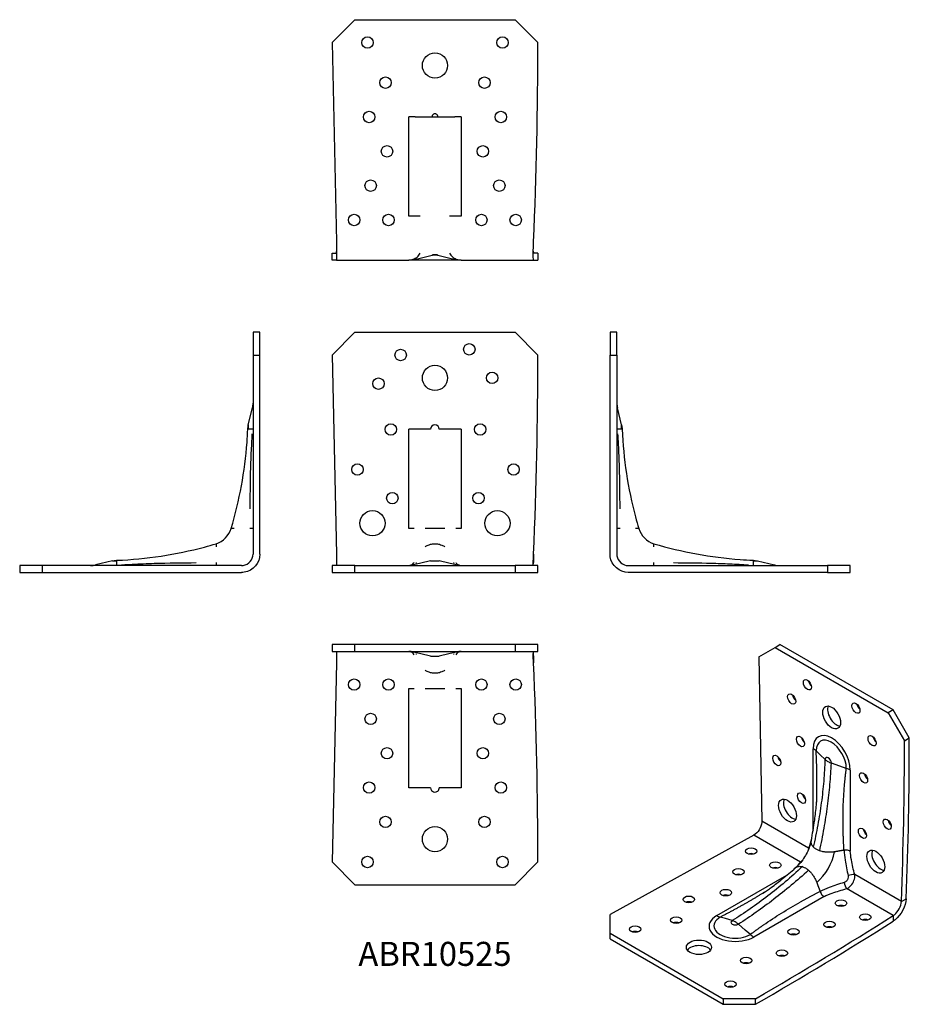
# Model space of a CAD drawing. Units: millimetres. Extents: x -182 to 207, y -189 to 242.
import ezdxf

# ---------------------------------------------------------------- set-up
doc = ezdxf.new("R2010")
doc.units = ezdxf.units.MM
doc.styles.get("Standard").update_dxf_attribs({"font": 'arial.ttf'})

# ---------------------------------------------------------------- blocks, each defined once
blk = doc.blocks.new('ABR105-Front')
at = {"layer": ''}
for p, q in [((-45, 95), (-35, 105)), ((-35, 105), (35, 105)), ((35, 105), (45, 95)), ((-45, 95), (-43.08, 8)), ((-11.46, 19.19), (-11.46, 62.54)), ((-9.32, 62.54), (-11.46, 62.54)), ((-6.11, 62.54), (-9.32, 62.54)), ((-1.9, 62.54), (-6.11, 62.54)), ((6.11, 62.54), (1.9, 62.54)), ((9.32, 62.54), (6.11, 62.54)), ((11.46, 62.54), (9.32, 62.54)), ((11.46, 62.54), (11.46, 19.19)), ((-9.07, 19.19), (-11.46, 19.19)), ((-1.91, 19.19), (-4.3, 19.19)), ((1.91, 19.19), (-1.91, 19.19)), ((4.3, 19.19), (1.91, 19.19)), ((11.46, 19.19), (9.07, 19.19)), ((-1.9, 5.07), (-6.11, 4.04)), ((6.11, 4.04), (1.9, 5.07)), ((-35, 3), (-45, 3)), ((-45, 3), (-45, 0)), ((-45, 0), (-35, 0)), ((-35, 0), (-35, 3)), ((-35, 3), (35, 3)), ((-35, 0), (35, 0)), ((-6.11, 4.04), (-9.32, 3.26)), ((9.32, 3.26), (6.11, 4.04)), ((45, 3), (35, 3)), ((35, 3), (35, 0)), ((35, 0), (45, 0)), ((45, 0), (45, 3))]:
    blk.add_line(p, q, dxfattribs=at)
for centre, radius in [((15, 97.5), 2.5), ((-15, 95), 2.5), ((0, 85), 5.5), ((24.97, 85), 2.5), ((-24.72, 82.5), 2.5), ((-19.28, 62.5), 2.5), ((19.73, 62.5), 2.5), ((-33.9, 45), 2.5), ((34.37, 45), 2.5), ((-18.62, 32.5), 2.5), ((19.01, 32.5), 2.5), ((-27.3, 21.5), 5.5), ((27.3, 21.5), 5.5)]:
    blk.add_circle(centre, radius, dxfattribs=at)
for centre, radius, start, end in [((-1929.18, 95), 1974.18, 357.47421, 0), ((0, 62.54), 1.9, 0, 180), ((-11.46, 12), 9, 270, 283.7334), ((11.46, 12), 9, 256.2666, 270)]:
    blk.add_arc(centre, radius, start, end, dxfattribs=at)
for points, knots in [([(-4.3, 11.21), (-3.88, 11.49), (-3.44, 11.73), (-2.68, 12.05), (-2.3, 12.18), (-1.91, 12.29)], [1.9616663, 1.9616663, 1.9616663, 1.9616663, 2.099931, 2.099931, 2.2111864, 2.2111864, 2.2111864, 2.2111864]), ([(-1.91, 12.29), (-1.79, 12.32), (-1.66, 12.35), (-1.02, 12.48), (-0.49, 12.53), (0.49, 12.53), (1.02, 12.48), (1.66, 12.35), (1.79, 12.32), (1.91, 12.29)], [2.2111864, 2.2111864, 2.2111864, 2.2111864, 2.2462161, 2.2462161, 2.3925013, 2.3925013, 2.5387865, 2.5387865, 2.5738162, 2.5738162, 2.5738162, 2.5738162]), ([(1.91, 12.29), (2.3, 12.18), (2.68, 12.05), (3.44, 11.73), (3.88, 11.49), (4.3, 11.21)], [2.5738162, 2.5738162, 2.5738162, 2.5738162, 2.6850716, 2.6850716, 2.8233363, 2.8233363, 2.8233363, 2.8233363]), ([(-43.08, 8), (-43.08, 7.76), (-43.07, 7.52), (-43.06, 7.28), (-43.01, 4.93), (-43.02, 3), (-43.08, 3)], [-1, -1, -1, -1, -0.908614, -0.908614, -0.908614, 0, 0, 0, 0]), ([(-9.82, 3.55), (-9.79, 3.57), (-9.76, 3.59), (-9.46, 3.84), (-9.24, 4.11), (-9.07, 4.42)], [-0.1163925, -0.1163925, -0.1163925, -0.1163925, -0.1053943, -0.1053943, 0, 0, 0, 0]), ([(-1.9, 5.07), (-1.9, 5.07), (-1.75, 5.07), (-1.48, 5.07), (-1.03, 5.07), (-0.24, 5.07), (0.46, 5.07), (1, 5.07), (1.48, 5.07), (1.72, 5.07), (1.84, 5.07), (1.9, 5.07), (1.9, 5.07)], [-3.141593, -3.141593, -3.141593, -3.141593, -2.468556, -2.468556, -2.468556, -1.325975, -1.325975, -1.325975, -0.442571, -0.442571, -0.442571, 0, 0, 0, 0]), ([(9.07, 4.42), (9.22, 4.15), (9.41, 3.9), (9.7, 3.64), (9.76, 3.59), (9.82, 3.55)], [-0.2922632, -0.2922632, -0.2922632, -0.2922632, -0.1995032, -0.1995032, -0.1759221, -0.1759221, -0.1759221, -0.1759221]), ([(43.08, 3), (43.07, 3), (43.06, 3.02), (43.05, 3.05), (42.94, 3.4), (42.95, 5.63), (43.08, 8)], [-1, -1, -1, -1, -0.906792, -0.906792, -0.906792, 0, 0, 0, 0]), ([(-11.46, 3), (-11.45, 3), (-11.44, 3), (-11.43, 3), (-11.42, 3), (-11.4, 3), (-11.39, 3), (-11.37, 3.01), (-11.36, 3.01), (-11.34, 3.01), (-11.34, 3.01), (-11.33, 3.01), (-11.32, 3.01), (-11.31, 3.01), (-11.31, 3.01), (-11.3, 3.01), (-11.29, 3.02), (-11.28, 3.02), (-11.27, 3.02), (-11.25, 3.02), (-11.24, 3.02), (-11.22, 3.03), (-11.21, 3.03), (-11.1, 3.05), (-11.04, 3.07), (-10.85, 3.12), (-10.74, 3.15), (-10.51, 3.24), (-10.4, 3.28), (-10.1, 3.41), (-9.95, 3.48), (-9.59, 3.66), (-9.49, 3.71), (-9.49, 3.71), (-9.49, 3.71), (-9.49, 3.71)], [0, 0, 0, 0, 0.008936, 0.008936, 0.017759, 0.017759, 0.024225, 0.024225, 0.027465, 0.027465, 0.029074, 0.029074, 0.030687, 0.030687, 0.032298, 0.032298, 0.033903, 0.033903, 0.037122, 0.037122, 0.040325, 0.040325, 0.046731, 0.046731, 0.098038, 0.098038, 0.213907, 0.213907, 0.368333, 0.368333, 0.671745, 0.671745, 1.261886, 1.261886, 1.263252, 1.263252, 1.263252, 1.263252]), ([(9.49, 3.71), (9.49, 3.71), (9.49, 3.71), (9.49, 3.71), (9.59, 3.66), (9.95, 3.48), (10.1, 3.41), (10.4, 3.28), (10.51, 3.24), (10.74, 3.15), (10.84, 3.12), (11.03, 3.07), (11.08, 3.05), (11.18, 3.03), (11.21, 3.03), (11.26, 3.02), (11.28, 3.02), (11.29, 3.02), (11.3, 3.01), (11.32, 3.01), (11.32, 3.01), (11.34, 3.01), (11.34, 3.01), (11.36, 3.01), (11.37, 3.01), (11.39, 3), (11.41, 3), (11.43, 3), (11.43, 3), (11.45, 3), (11.45, 3), (11.46, 3)], [1.154685, 1.154685, 1.154685, 1.154685, 1.155935, 1.155935, 1.746063, 1.746063, 2.04945, 2.04945, 2.20389, 2.20389, 2.31977, 2.31977, 2.363269, 2.363269, 2.380004, 2.380004, 2.384197, 2.384197, 2.386292, 2.386292, 2.3884, 2.3884, 2.390503, 2.390503, 2.394744, 2.394744, 2.40315, 2.40315, 2.410629, 2.410629, 2.418157, 2.418157, 2.418157, 2.418157])]:
    blk.add_open_spline(points, degree=3, knots=knots, dxfattribs=at)
for points in [[(43.08, 8), (43.03, 6.51), (43, 5.06), (42.98, 3.81)], [(-8.38, 4.26), (-8.29, 4.22), (-8.19, 4.25), (-8.14, 4.07)], [(8.14, 4.07), (8.19, 4.25), (8.29, 4.22), (8.38, 4.26)]]:
    blk.add_open_spline(points, degree=3, dxfattribs=at)
blk = doc.blocks.new('ABR105-Left')
at = {"layer": ''}
for p, q in [((0, 105), (0, 95)), ((3, 105), (0, 105)), ((3, 95), (3, 105)), ((0, 8), (0, 95)), ((0, 95), (3, 95)), ((3, 95), (3, 8)), ((5.07, 64.44), (3.26, 71.86)), ((3.26, 62.54), (3, 62.54)), ((4.04, 62.54), (3.26, 62.54)), ((5.07, 62.54), (4.04, 62.54)), ((5.07, 62.54), (5.07, 64.44)), ((4.42, 19.19), (3, 19.19)), ((12.29, 19.19), (11.21, 19.19)), ((12.53, 19.19), (12.29, 19.19)), ((19.19, 12.29), (19.19, 12.53)), ((19.19, 11.21), (19.19, 12.29)), ((19.19, 3), (19.19, 4.42)), ((62.54, 5.07), (62.54, 4.04)), ((64.44, 5.07), (71.86, 3.26)), ((8, 3), (95, 3)), ((95, 0), (8, 0)), ((62.54, 4.04), (62.54, 3.26)), ((62.54, 3.26), (62.54, 3)), ((95, 3), (95, 0)), ((105, 3), (95, 3)), ((95, 0), (105, 0)), ((105, 0), (105, 3))]:
    blk.add_line(p, q, dxfattribs=at)
for centre, radius, start, end in [((12, 74), 9, 180, 193.7334), ((22.5, 22.5), 10.5, 198.3505, 251.6495), ((74, 12), 9, 256.2666, 270)]:
    blk.add_arc(centre, radius, start, end, dxfattribs=at)
for points, knots in [([(3.34, 60.5), (3.36, 60.01), (3.39, 59.51), (3.47, 57.94), (3.53, 56.88), (3.76, 52.6), (3.9, 49.39), (4.19, 40.06), (4.17, 33.93), (4.28, 27.82)], [0, 0, 0, 0, 0.148314, 0.148314, 0.470097, 0.470097, 1.435103, 1.435103, 3.271523, 3.271523, 3.271523, 3.271523]), ([(5.3, 62.54), (5.87, 49.64), (7.82, 36.73), (11.56, 22.55), (12.03, 20.87), (12.53, 19.19)], [0, 0, 0, 0, 3.873503, 3.873503, 4.39848, 4.39848, 4.39848, 4.39848]), ([(19.19, 12.53), (31.44, 8.91), (44.14, 6.59), (58.76, 5.5), (60.65, 5.38), (62.54, 5.3)], [0, 0, 0, 0, 3.830649, 3.830649, 4.398681, 4.398681, 4.398681, 4.398681]), ([(8, 0), (4.19, 0), (0.63, 3.09), (0.08, 6.86), (0.03, 7.23), (0, 7.62), (0, 8)], [0, 0, 0, 0, 0.908614, 0.908614, 0.908614, 1, 1, 1, 1]), ([(3, 8), (3, 7.76), (3.02, 7.52), (3.05, 7.28), (3.39, 4.93), (5.62, 3), (8, 3)], [-1, -1, -1, -1, -0.908614, -0.908614, -0.908614, 0, 0, 0, 0]), ([(62.54, 5.07), (62.97, 5.07), (63.39, 5.07), (63.73, 5.07), (64.17, 5.07), (64.43, 5.07), (64.44, 5.07)], [-3.141593, -3.141593, -3.141593, -3.141593, -2.468556, -2.468556, -2.468556, -1.570744, -1.570744, -1.570744, -1.570744]), ([(27.82, 4.28), (33.26, 4.18), (38.71, 4.2), (46.88, 3.99), (49.6, 3.89), (53.68, 3.7), (55.04, 3.63), (57.77, 3.48), (59.14, 3.39), (60.5, 3.34)], [0, 0, 0, 0, 1.633511, 1.633511, 2.45225, 2.45225, 2.861629, 2.861629, 3.271357, 3.271357, 3.271357, 3.271357])]:
    blk.add_open_spline(points, degree=3, knots=knots, dxfattribs=at)
for points in [[(5.07, 64.44), (5.16, 63.81), (5.27, 63.18), (5.3, 62.54)], [(62.54, 5.3), (63.18, 5.27), (63.81, 5.16), (64.44, 5.07)]]:
    blk.add_open_spline(points, degree=3, dxfattribs=at)
blk = doc.blocks.new('ABR105-Right')
at = {"layer": ''}
for p, q in [((-3, 105), (-3, 95)), ((0, 105), (-3, 105)), ((0, 95), (0, 105)), ((-3, 95), (-3, 8)), ((-3, 95), (0, 95)), ((0, 8), (0, 95)), ((-5.07, 64.44), (-3.26, 71.86)), ((-5.07, 64.44), (-5.07, 62.54)), ((-4.04, 62.54), (-5.07, 62.54)), ((-3.26, 62.54), (-4.04, 62.54)), ((-3, 62.54), (-3.26, 62.54)), ((-12.29, 19.19), (-12.53, 19.19)), ((-11.21, 19.19), (-12.29, 19.19)), ((-3, 19.19), (-4.42, 19.19)), ((-19.19, 12.53), (-19.19, 12.29)), ((-19.19, 12.29), (-19.19, 11.21)), ((-64.44, 5.07), (-71.86, 3.26)), ((-62.54, 4.04), (-62.54, 5.07)), ((-19.19, 4.42), (-19.19, 3)), ((-95, 3), (-105, 3)), ((-105, 3), (-105, 0)), ((-105, 0), (-95, 0)), ((-8, 3), (-95, 3)), ((-95, 0), (-95, 3)), ((-95, 0), (-8, 0)), ((-62.54, 3.26), (-62.54, 4.04)), ((-62.54, 3), (-62.54, 3.26))]:
    blk.add_line(p, q, dxfattribs=at)
for centre, radius, start, end in [((-12, 74), 9, 346.2666, 0), ((-22.5, 22.5), 10.5, 288.3505, 341.6495), ((-74, 12), 9, 270, 283.7334)]:
    blk.add_arc(centre, radius, start, end, dxfattribs=at)
for points, knots in [([(-12.53, 19.19), (-8.91, 31.44), (-6.59, 44.14), (-5.5, 58.76), (-5.38, 60.65), (-5.3, 62.54)], [0, 0, 0, 0, 3.830649, 3.830649, 4.398681, 4.398681, 4.398681, 4.398681]), ([(-4.28, 27.82), (-4.18, 33.26), (-4.2, 38.71), (-3.99, 46.88), (-3.89, 49.6), (-3.7, 53.68), (-3.63, 55.04), (-3.48, 57.77), (-3.39, 59.14), (-3.34, 60.5)], [0, 0, 0, 0, 1.633516, 1.633516, 2.452257, 2.452257, 2.861636, 2.861636, 3.271364, 3.271364, 3.271364, 3.271364]), ([(-62.54, 5.3), (-49.64, 5.87), (-36.73, 7.82), (-22.55, 11.56), (-20.87, 12.03), (-19.19, 12.53)], [0, 0, 0, 0, 3.873503, 3.873503, 4.39848, 4.39848, 4.39848, 4.39848]), ([(-64.44, 5.07), (-64.44, 5.07), (-64.42, 5.07), (-64.38, 5.07), (-64.25, 5.07), (-63.86, 5.07), (-63.36, 5.07), (-63.1, 5.07), (-62.82, 5.07), (-62.54, 5.07)], [-1.570744, -1.570744, -1.570744, -1.570744, -1.325975, -1.325975, -1.325975, -0.442571, -0.442571, -0.442571, 0, 0, 0, 0]), ([(0, 8), (0, 4.2), (-3.08, 0.64), (-6.83, 0.09), (-7.22, 0.03), (-7.61, 0), (-8, 0)], [0, 0, 0, 0, 0.906792, 0.906792, 0.906792, 1, 1, 1, 1]), ([(-8, 3), (-7.76, 3), (-7.51, 3.02), (-7.27, 3.05), (-4.92, 3.4), (-3, 5.63), (-3, 8)], [-1, -1, -1, -1, -0.906792, -0.906792, -0.906792, 0, 0, 0, 0]), ([(-60.5, 3.34), (-60.01, 3.36), (-59.51, 3.39), (-57.94, 3.47), (-56.88, 3.53), (-52.6, 3.76), (-49.39, 3.9), (-40.06, 4.19), (-33.93, 4.17), (-27.82, 4.28)], [0, 0, 0, 0, 0.148314, 0.148314, 0.470093, 0.470093, 1.435086, 1.435086, 3.27153, 3.27153, 3.27153, 3.27153])]:
    blk.add_open_spline(points, degree=3, knots=knots, dxfattribs=at)
for points in [[(-5.3, 62.54), (-5.27, 63.18), (-5.16, 63.81), (-5.07, 64.44)], [(-64.44, 5.07), (-63.81, 5.16), (-63.18, 5.27), (-62.54, 5.3)]]:
    blk.add_open_spline(points, degree=3, dxfattribs=at)
blk = doc.blocks.new('ABR105-Top')
at = {"layer": ''}
for p, q in [((-45, 0), (-45, -3)), ((-35, 0), (-45, 0)), ((-35, -3), (-35, 0)), ((35, 0), (-35, 0)), ((45, 0), (35, 0)), ((35, 0), (35, -3)), ((45, -3), (45, 0)), ((-45, -3), (-35, -3)), ((-35, -3), (35, -3)), ((-6.11, -4.04), (-9.32, -3.26)), ((-1.9, -5.07), (-6.11, -4.04)), ((6.11, -4.04), (1.9, -5.07)), ((9.32, -3.26), (6.11, -4.04)), ((35, -3), (45, -3)), ((-43.08, -8), (-45, -95)), ((-1.9, -5.07), (1.9, -5.07)), ((-11.46, -19.19), (-9.07, -19.19)), ((-11.46, -62.54), (-11.46, -19.19)), ((-4.3, -19.19), (-1.91, -19.19)), ((-1.91, -19.19), (1.91, -19.19)), ((1.91, -19.19), (4.3, -19.19)), ((9.07, -19.19), (11.46, -19.19)), ((11.46, -19.19), (11.46, -62.54)), ((-9.32, -62.54), (-11.46, -62.54)), ((-6.11, -62.54), (-9.32, -62.54)), ((-1.9, -62.54), (-6.11, -62.54)), ((6.11, -62.54), (1.9, -62.54)), ((9.32, -62.54), (6.11, -62.54)), ((11.46, -62.54), (9.32, -62.54)), ((-35, -105), (-45, -95)), ((45, -95), (35, -105)), ((-35, -105), (35, -105))]:
    blk.add_line(p, q, dxfattribs=at)
for centre, radius in [((-35.29, -17.5), 2.5), ((-20.29, -17.5), 2.5), ((20.29, -17.5), 2.5), ((35.29, -17.5), 2.5), ((-28.12, -32.5), 2.5), ((28.12, -32.5), 2.5), ((-20.95, -47.5), 2.5), ((20.95, -47.5), 2.5), ((-28.78, -62.5), 2.5), ((28.78, -62.5), 2.5), ((-21.61, -77.5), 2.5), ((21.61, -77.5), 2.5), ((0, -85), 5.5), ((-29.5, -95), 2.5), ((29.5, -95), 2.5)]:
    blk.add_circle(centre, radius, dxfattribs=at)
for centre, radius, start, end in [((-11.46, -12), 9, 76.2666, 90), ((11.46, -12), 9, 90, 103.7334), ((-1929.18, -95), 1974.18, 0, 2.52579)]:
    blk.add_arc(centre, radius, start, end, dxfattribs=at)
for points, knots in [([(-43.08, -3), (-43.08, -3), (-43.07, -3.02), (-43.06, -3.05), (-43.01, -3.39), (-43.02, -5.62), (-43.08, -8)], [-1, -1, -1, -1, -0.908614, -0.908614, -0.908614, 0, 0, 0, 0]), ([(-9.49, -3.71), (-9.49, -3.71), (-9.49, -3.71), (-9.49, -3.71), (-9.59, -3.66), (-9.95, -3.48), (-10.1, -3.41), (-10.4, -3.28), (-10.51, -3.24), (-10.74, -3.15), (-10.85, -3.12), (-11.03, -3.07), (-11.08, -3.05), (-11.18, -3.03), (-11.21, -3.03), (-11.27, -3.02), (-11.28, -3.02), (-11.3, -3.01), (-11.3, -3.01), (-11.32, -3.01), (-11.33, -3.01), (-11.34, -3.01), (-11.34, -3.01), (-11.36, -3.01), (-11.37, -3.01), (-11.4, -3), (-11.41, -3), (-11.43, -3), (-11.43, -3), (-11.45, -3), (-11.45, -3), (-11.46, -3)], [1.15456, 1.15456, 1.15456, 1.15456, 1.155926, 1.155926, 1.746067, 1.746067, 2.049479, 2.049479, 2.203905, 2.203905, 2.319774, 2.319774, 2.36327, 2.36327, 2.380018, 2.380018, 2.384217, 2.384217, 2.386314, 2.386314, 2.388424, 2.388424, 2.390527, 2.390527, 2.394762, 2.394762, 2.403165, 2.403165, 2.410453, 2.410453, 2.417786, 2.417786, 2.417786, 2.417786]), ([(-9.07, -4.42), (-9.22, -4.15), (-9.41, -3.9), (-9.7, -3.64), (-9.76, -3.59), (-9.82, -3.55)], [-0.2922632, -0.2922632, -0.2922632, -0.2922632, -0.1995032, -0.1995032, -0.1759299, -0.1759299, -0.1759299, -0.1759299]), ([(9.82, -3.55), (9.79, -3.57), (9.76, -3.59), (9.46, -3.84), (9.24, -4.11), (9.07, -4.42)], [-0.1164003, -0.1164003, -0.1164003, -0.1164003, -0.1053943, -0.1053943, 0, 0, 0, 0]), ([(11.46, -3), (11.45, -3), (11.44, -3), (11.43, -3), (11.42, -3), (11.4, -3), (11.39, -3), (11.36, -3.01), (11.36, -3.01), (11.34, -3.01), (11.34, -3.01), (11.33, -3.01), (11.32, -3.01), (11.31, -3.01), (11.31, -3.01), (11.3, -3.02), (11.29, -3.02), (11.28, -3.02), (11.27, -3.02), (11.25, -3.02), (11.24, -3.02), (11.22, -3.03), (11.21, -3.03), (11.1, -3.05), (11.04, -3.07), (10.84, -3.12), (10.74, -3.15), (10.51, -3.24), (10.4, -3.28), (10.1, -3.41), (9.95, -3.48), (9.59, -3.66), (9.49, -3.71), (9.49, -3.71), (9.49, -3.71), (9.49, -3.71)], [0, 0, 0, 0, 0.009067, 0.009067, 0.018015, 0.018015, 0.024493, 0.024493, 0.02774, 0.02774, 0.029351, 0.029351, 0.030966, 0.030966, 0.032579, 0.032579, 0.034187, 0.034187, 0.037409, 0.037409, 0.040616, 0.040616, 0.047031, 0.047031, 0.098411, 0.098411, 0.21429, 0.21429, 0.368731, 0.368731, 0.672118, 0.672118, 1.262246, 1.262246, 1.263496, 1.263496, 1.263496, 1.263496]), ([(43.08, -8), (43.07, -7.76), (43.06, -7.51), (43.05, -7.27), (42.94, -4.92), (42.95, -3), (43.08, -3)], [-1, -1, -1, -1, -0.906792, -0.906792, -0.906792, 0, 0, 0, 0]), ([(42.98, -3.8), (42.99, -4.72), (43.01, -5.75), (43.05, -6.83), (43.06, -7.22), (43.07, -7.61), (43.08, -8)], [0.6443418, 0.6443418, 0.6443418, 0.6443418, 0.906792, 0.906792, 0.906792, 1, 1, 1, 1]), ([(-1.91, -12.29), (-2.3, -12.18), (-2.68, -12.05), (-3.44, -11.73), (-3.88, -11.49), (-4.3, -11.21)], [2.5738162, 2.5738162, 2.5738162, 2.5738162, 2.6850716, 2.6850716, 2.8233363, 2.8233363, 2.8233363, 2.8233363]), ([(1.91, -12.29), (1.79, -12.32), (1.66, -12.35), (1.02, -12.48), (0.49, -12.53), (-0.49, -12.53), (-1.02, -12.48), (-1.66, -12.35), (-1.79, -12.32), (-1.91, -12.29)], [2.2111864, 2.2111864, 2.2111864, 2.2111864, 2.2462161, 2.2462161, 2.3925013, 2.3925013, 2.5387865, 2.5387865, 2.5738162, 2.5738162, 2.5738162, 2.5738162]), ([(4.3, -11.21), (3.88, -11.49), (3.44, -11.73), (2.68, -12.05), (2.3, -12.18), (1.91, -12.29)], [1.9616663, 1.9616663, 1.9616663, 1.9616663, 2.099931, 2.099931, 2.2111864, 2.2111864, 2.2111864, 2.2111864]), ([(-1.9, -62.54), (-1.9, -62.97), (-1.75, -63.39), (-1.48, -63.73), (-1.03, -64.29), (-0.24, -64.56), (0.46, -64.38), (1, -64.25), (1.48, -63.86), (1.72, -63.36), (1.84, -63.1), (1.9, -62.82), (1.9, -62.54)], [-3.141593, -3.141593, -3.141593, -3.141593, -2.468556, -2.468556, -2.468556, -1.325975, -1.325975, -1.325975, -0.442571, -0.442571, -0.442571, 0, 0, 0, 0])]:
    blk.add_open_spline(points, degree=3, knots=knots, dxfattribs=at)
for points in [[(-8.14, -4.07), (-8.19, -4.25), (-8.29, -4.22), (-8.38, -4.26)], [(8.38, -4.26), (8.29, -4.22), (8.19, -4.25), (8.14, -4.07)]]:
    blk.add_open_spline(points, degree=3, dxfattribs=at)
blk = doc.blocks.new('ABR105-Bottom')
at = {"layer": ''}
for p, q in [((-45, 95), (-35, 105)), ((-35, 105), (35, 105)), ((35, 105), (45, 95)), ((-45, 95), (-43.08, 8)), ((-8.61, 62.54), (-11.46, 62.54)), ((-11.46, 19.19), (-11.46, 62.54)), ((-8.61, 62.54), (-7.64, 62.54)), ((-7.64, 62.54), (-1.22, 62.54)), ((-1.23, 62.51), (-1.23, 62.51)), ((-0.94, 62.45), (-0.94, 62.45)), ((0.94, 62.45), (0.94, 62.45)), ((1.22, 62.54), (7.64, 62.54)), ((1.23, 62.5), (1.23, 62.5)), ((7.64, 62.54), (8.61, 62.54)), ((11.46, 62.54), (8.61, 62.54)), ((11.46, 62.54), (11.46, 19.19)), ((-6.42, 19.19), (-11.46, 19.19)), ((11.46, 19.19), (6.42, 19.19)), ((-45, 3), (-43.08, 3)), ((-45, 0), (-45, 3)), ((-43.08, 0), (-45, 0)), ((-43.08, 0), (-14.26, 0)), ((-14.26, 0), (-11.46, 0)), ((11.46, 0), (-11.46, 0)), ((-8.61, 0.34), (-7.64, 0.58)), ((-7.64, 0.58), (-1.22, 2.15)), ((-1.23, 2.15), (-1.23, 2.15)), ((1.22, 2.15), (7.64, 0.58)), ((1.23, 2.15), (1.23, 2.15)), ((7.64, 0.58), (8.61, 0.34)), ((11.46, 0), (14.26, 0)), ((14.26, 0), (43.08, 0)), ((45, 3), (43.08, 3)), ((43.08, 0), (45, 0)), ((45, 3), (45, 0))]:
    blk.add_line(p, q, dxfattribs=at)
for centre, radius in [((-29.5, 95), 2.5), ((29.5, 95), 2.5), ((0, 85), 5.5), ((-21.61, 77.5), 2.5), ((21.61, 77.5), 2.5), ((-28.78, 62.5), 2.5), ((28.78, 62.5), 2.5), ((-20.95, 47.5), 2.5), ((20.95, 47.5), 2.5), ((-28.12, 32.5), 2.5), ((28.12, 32.5), 2.5), ((-35.29, 17.5), 2.5), ((-20.29, 17.5), 2.5), ((20.29, 17.5), 2.5), ((35.29, 17.5), 2.5)]:
    blk.add_circle(centre, radius, dxfattribs=at)
for centre, radius, start, end in [((-1929.18, 95), 1974.18, 357.47421, 0), ((-11.46, 12), 12, 270, 283.7334), ((11.46, 12), 12, 256.2666, 270)]:
    blk.add_arc(centre, radius, start, end, dxfattribs=at)
for points, knots in [([(1.22, 62.54), (1.22, 62.55), (1.22, 62.55), (1.23, 62.58), (1.21, 62.59), (1.22, 62.65), (1.23, 62.66), (1.23, 62.73), (1.23, 62.78), (1.22, 62.91), (1.2, 62.99), (1.11, 63.24), (1.03, 63.36), (0.82, 63.59), (0.69, 63.69), (0.43, 63.81), (0.32, 63.84), (0.12, 63.88), (0.02, 63.88), (-0.19, 63.87), (-0.29, 63.85), (-0.52, 63.77), (-0.65, 63.71), (-0.89, 63.53), (-0.99, 63.41), (-1.14, 63.17), (-1.19, 63.05), (-1.23, 62.85), (-1.23, 62.79), (-1.23, 62.73), (-1.23, 62.7), (-1.22, 62.66), (-1.22, 62.64), (-1.22, 62.61), (-1.22, 62.61), (-1.22, 62.58), (-1.22, 62.57), (-1.22, 62.56), (-1.22, 62.55), (-1.22, 62.55), (-1.22, 62.54), (-1.22, 62.54)], [-0.2592992, -0.2592992, -0.2592992, -0.2592992, -0.246853, -0.246853, -0.2037638, -0.2037638, -0.1830759, -0.1830759, -0.1721108, -0.1721108, -0.1610371, -0.1610371, -0.1470362, -0.1470362, -0.1309649, -0.1309649, -0.1198864, -0.1198864, -0.1103753, -0.1103753, -0.1000782, -0.1000782, -0.0867193, -0.0867193, -0.0712657, -0.0712657, -0.0591032, -0.0591032, -0.0512441, -0.0512441, -0.0445949, -0.0445949, -0.041027, -0.041027, -0.0331486, -0.0331486, -0.0301509, -0.0301509, -0.0276697, -0.0276697, -0.0266795, -0.0266795, -0.0266795, -0.0266795]), ([(1.23, 62.5), (1.15, 62.5), (1.12, 62.5), (1.1, 62.49), (1.05, 62.47), (0.97, 62.45), (0.89, 62.44), (0.55, 62.39), (0.2, 62.39), (-0.15, 62.4), (-0.32, 62.4), (-0.5, 62.4), (-0.67, 62.42), (-0.76, 62.42), (-0.84, 62.43), (-0.93, 62.45), (-0.97, 62.45), (-1.02, 62.46), (-1.06, 62.47), (-1.08, 62.48), (-1.09, 62.49), (-1.11, 62.49), (-1.13, 62.5), (-1.16, 62.51), (-1.23, 62.51)], [-3.1415927, -3.1415927, -3.1415927, -3.1415927, -3.1266119, -3.1266119, -3.1266119, -3.0817362, -3.0817362, -3.0817362, -2.871972, -2.871972, -2.871972, -2.76709, -2.76709, -2.76709, -2.7146489, -2.7146489, -2.7146489, -2.6884284, -2.6884284, -2.6884284, -2.6753182, -2.6753182, -2.6753182, -2.6622079, -2.6622079, -2.6622079, -2.6622079]), ([(-43.08, 8), (-43.02, 4.19), (-43.01, 0.63), (-43.06, 0.08), (-43.07, 0.03), (-43.08, 0), (-43.08, 0)], [0, 0, 0, 0, 0.908614, 0.908614, 0.908614, 1, 1, 1, 1]), ([(43.08, 0), (42.95, 0), (42.94, 3.08), (43.05, 6.83), (43.06, 7.22), (43.07, 7.61), (43.08, 8)], [0, 0, 0, 0, 0.906792, 0.906792, 0.906792, 1, 1, 1, 1]), ([(-43.08, 3), (-43.08, 3), (-43.07, 3.02), (-43.06, 3.05), (-43.05, 3.15), (-43.04, 3.41), (-43.03, 3.78)], [-1, -1, -1, -1, -0.9086139, -0.9086139, -0.9086139, -0.6443739, -0.6443739, -0.6443739, -0.6443739]), ([(-11.46, 0), (-10.8, 0), (-10.15, 0.11), (-8.91, 0.55), (-8.34, 0.88), (-7.25, 1.76), (-6.78, 2.33), (-6.42, 2.98)], [-0.616052, -0.616052, -0.616052, -0.616052, -0.4190152, -0.4190152, -0.2224892, -0.2224892, 0, 0, 0, 0]), ([(1.23, 2.15), (1.15, 2.17), (1.12, 2.17), (1.1, 2.18), (1.05, 2.19), (0.97, 2.21), (0.89, 2.22), (0.55, 2.29), (0.2, 2.31), (-0.15, 2.3), (-0.32, 2.3), (-0.5, 2.28), (-0.67, 2.26), (-0.76, 2.25), (-0.84, 2.23), (-0.93, 2.21), (-0.97, 2.21), (-1.02, 2.2), (-1.06, 2.19), (-1.08, 2.18), (-1.09, 2.18), (-1.11, 2.17), (-1.13, 2.17), (-1.16, 2.16), (-1.23, 2.15)], [-3.1415927, -3.1415927, -3.1415927, -3.1415927, -3.1266119, -3.1266119, -3.1266119, -3.0817362, -3.0817362, -3.0817362, -2.871972, -2.871972, -2.871972, -2.76709, -2.76709, -2.76709, -2.7146489, -2.7146489, -2.7146489, -2.6884284, -2.6884284, -2.6884284, -2.6753182, -2.6753182, -2.6753182, -2.6622079, -2.6622079, -2.6622079, -2.6622079]), ([(1.22, 2.15), (1.22, 2.15), (1.22, 2.15), (1.22, 2.15), (1.22, 2.15), (1.23, 2.15), (1.22, 2.15), (1.22, 2.15), (1.22, 2.15), (1.23, 2.15), (1.23, 2.14), (1.23, 2.14), (1.23, 2.14), (1.19, 2.13), (1.14, 2.13), (1.01, 2.13), (0.9, 2.13), (0.67, 2.12), (0.54, 2.12), (0.31, 2.12), (0.21, 2.12), (0.01, 2.12), (-0.09, 2.12), (-0.3, 2.12), (-0.42, 2.12), (-0.67, 2.12), (-0.8, 2.12), (-1.01, 2.13), (-1.09, 2.13), (-1.18, 2.13), (-1.21, 2.14), (-1.23, 2.14), (-1.23, 2.14), (-1.23, 2.14), (-1.23, 2.14), (-1.22, 2.15), (-1.22, 2.15), (-1.22, 2.15), (-1.22, 2.15), (-1.22, 2.15), (-1.22, 2.15), (-1.22, 2.15), (-1.22, 2.15), (-1.22, 2.15)], [0.0277648, 0.0277648, 0.0277648, 0.0277648, 0.0291151, 0.0291151, 0.031664, 0.031664, 0.0348259, 0.0348259, 0.0432684, 0.0432684, 0.0516732, 0.0516732, 0.0599931, 0.0599931, 0.0762312, 0.0762312, 0.099603, 0.099603, 0.1200201, 0.1200201, 0.1352673, 0.1352673, 0.1497103, 0.1497103, 0.1664579, 0.1664579, 0.1897553, 0.1897553, 0.2106486, 0.2106486, 0.2246655, 0.2246655, 0.2336606, 0.2336606, 0.2370464, 0.2370464, 0.2428367, 0.2428367, 0.253578, 0.253578, 0.2569055, 0.2569055, 0.2581025, 0.2581025, 0.2581025, 0.2581025]), ([(-1.19, 2.16), (-1.17, 2.17), (-1.15, 2.17), (-1.11, 2.18), (-1.1, 2.18), (-1.05, 2.19), (-1, 2.2), (-0.91, 2.23), (-0.83, 2.24), (-0.62, 2.27), (-0.48, 2.29), (0.02, 2.32), (0.32, 2.31), (0.72, 2.26), (0.87, 2.23), (1, 2.2), (1.05, 2.2), (1.09, 2.19), (1.09, 2.18), (1.13, 2.17), (1.15, 2.17), (1.19, 2.16)], [-0.1344073, -0.1344073, -0.1344073, -0.1344073, -0.1332354, -0.1332354, -0.1312382, -0.1312382, -0.1281436, -0.1281436, -0.1208643, -0.1208643, -0.1058838, -0.1058838, -0.0690951, -0.0690951, -0.0365497, -0.0365497, -0.0279194, -0.0279194, -0.0115192, -0.0115192, 0, 0, 0, 0]), ([(6.42, 2.98), (6.73, 2.41), (7.14, 1.9), (8.11, 1.03), (8.67, 0.68), (9.97, 0.15), (10.71, 0), (11.46, 0)], [-0.6161541, -0.6161541, -0.6161541, -0.6161541, -0.4206775, -0.4206775, -0.2248364, -0.2248364, 0, 0, 0, 0])]:
    blk.add_open_spline(points, degree=3, knots=knots, dxfattribs=at)
for points in [[(-1.23, 62.54), (-1.23, 62.54), (-1.22, 62.54), (-1.22, 62.54)], [(-1.23, 62.51), (-1.23, 62.52), (-1.23, 62.53), (-1.23, 62.54)], [(-1.23, 62.51), (-1.23, 62.52), (-1.23, 62.53), (-1.23, 62.54)], [(-0.94, 62.45), (-1.03, 62.46), (-1.1, 62.5), (-1.19, 62.51)], [(1.19, 62.5), (1.19, 62.5), (1.19, 62.5), (1.19, 62.5)], [(1.22, 62.54), (1.22, 62.54), (1.23, 62.54), (1.23, 62.54)], [(1.23, 62.54), (1.23, 62.53), (1.23, 62.52), (1.23, 62.5)], [(1.23, 62.54), (1.23, 62.53), (1.23, 62.52), (1.23, 62.5)], [(-1.23, 2.15), (-1.22, 2.15), (-1.2, 2.16), (-1.19, 2.16)], [(-1.22, 2.15), (-1.22, 2.15), (-1.23, 2.15), (-1.23, 2.15)], [(-1.23, 2.15), (-1.23, 2.15), (-1.23, 2.15), (-1.23, 2.15)], [(-1.23, 2.15), (-1.23, 2.15), (-1.23, 2.15), (-1.23, 2.15)], [(1.19, 2.16), (1.2, 2.16), (1.22, 2.15), (1.23, 2.15)], [(1.23, 2.15), (1.23, 2.15), (1.22, 2.15), (1.22, 2.15)], [(1.23, 2.15), (1.23, 2.15), (1.23, 2.15), (1.23, 2.15)], [(1.23, 2.15), (1.23, 2.15), (1.23, 2.15), (1.23, 2.15)], [(42.98, 3.8), (43, 3.3), (43.03, 3), (43.08, 3)]]:
    blk.add_open_spline(points, degree=3, dxfattribs=at)
blk = doc.blocks.new('ABR105-ISO')
at = {"layer": ''}
for p, q in [((10.22, 77.38), (12.34, 78.6)), ((61.84, 50.03), (12.34, 78.6)), ((3.15, 73.3), (10.22, 77.38)), ((3.15, 73.3), (4.51, 1.48)), ((10.22, 77.38), (59.72, 48.8)), ((61.84, 50.03), (59.72, 48.8)), ((59.72, 48.8), (66.79, 36.56)), ((68.91, 37.78), (61.84, 50.03)), ((66.79, 36.56), (68.91, 37.78)), ((26.87, -2.29), (26.87, 33.1)), ((29.92, 30.49), (28.2, 32.12)), ((32.16, 28.35), (29.92, 30.49)), ((38.56, 25.5), (34.85, 26.8)), ((41.38, 24.51), (38.56, 25.5)), ((43.07, 23.75), (43.07, -11.65)), ((24.89, -10.29), (4.51, 1.48)), ((0.97, -4.64), (-61.9, -39.38)), ((21.36, -16.41), (0.97, -4.64)), ((-15.23, -39.82), (15.42, -22.12)), ((65.44, -33.7), (45.05, -21.93)), ((61.9, -39.82), (41.52, -28.05)), ((31.63, -31.48), (0.97, -49.18)), ((65.44, -33.7), (67.56, -32.47)), ((-61.9, -47.54), (-61.9, -39.38)), ((-11.45, -41.15), (-13.72, -40.48)), ((-8.47, -42.03), (-11.45, -41.15)), ((61.9, -39.82), (61.9, -42.27)), ((-2.81, -46.14), (-5.79, -43.58)), ((-0.54, -48.09), (-2.81, -46.14)), ((-61.9, -49.99), (-61.9, -47.54)), ((-61.9, -47.54), (-12.4, -76.12)), ((-61.9, -49.99), (-12.4, -78.57)), ((1.74, -76.12), (-12.4, -76.12)), ((-12.4, -76.12), (-12.4, -78.57)), ((1.74, -78.57), (1.74, -76.12)), ((-12.4, -78.57), (1.74, -78.57))]:
    blk.add_line(p, q, dxfattribs=at)
for centre, major_axis in [((24.37, 61.05), (1.25, -2.17)), ((17.49, 54.81), (1.25, -2.17)), ((34.97, 46.76), (2.75, -4.76)), ((45.58, 50.84), (1.25, -2.17)), ((21.34, 36.26), (1.25, -2.17)), ((52.63, 36.57), (1.25, -2.17)), ((11, 27.94), (1.25, -2.17)), ((48.93, 20.33), (1.25, -2.17)), ((21.8, 11.5), (1.25, -2.17)), ((15.67, 6.06), (2.75, -4.76)), ((59.27, 0.07), (1.25, -2.17)), ((48.41, -3.87), (1.25, -2.17)), ((-0.24, -11.7), (-2.5, 0)), ((54.28, -16.23), (2.75, -4.76)), ((10.37, -17.83), (-2.5, 0)), ((-5.77, -20.75), (-2.5, 0)), ((-11.31, -29.8), (-2.5, 0)), ((-27.45, -32.73), (-2.5, 0)), ((39.07, -34.39), (2.5, 0)), ((-32.99, -41.78), (-2.5, 0)), ((34, -43.72), (2.5, 0)), ((49.67, -40.52), (2.5, 0)), ((-50.94, -45.71), (-2.5, 0)), ((18.32, -46.91), (2.5, 0)), ((-23.01, -53.67), (-5.5, 0)), ((13.25, -56.23), (2.5, 0)), ((-2.42, -59.43), (2.5, 0)), ((-9.22, -69.79), (2.5, 0))]:
    blk.add_ellipse(centre, major_axis=major_axis, ratio=0.57735, dxfattribs=at)
for centre, major_axis, ratio, start_param, end_param in [((26.49, 62.27), (1.25, -2.17), 0.57735, 4.15479, 5.269988), ((19.61, 56.04), (1.25, -2.17), 0.57735, 4.15479, 5.269988), ((37.09, 47.99), (2.75, -4.76), 0.57735, 3.537553, 5.887225), ((47.7, 52.07), (1.25, -2.17), 0.57735, 4.15479, 5.269988), ((34.97, 28.42), (-5.73, 9.92), 0.57735, 3.926991, 7.068583), ((23.46, 37.49), (1.25, -2.17), 0.57735, 4.15479, 5.269988), ((34.79, 28.32), (-4.66, 8.07), 0.57735, 3.926991, 7.068583), ((54.75, 37.79), (1.25, -2.17), 0.57735, 4.15479, 5.269988), ((-1329.16, 842.51), (-987.09, 1709.69), 0.57735, 3.882908, 3.926991), ((-1327.04, 843.73), (987.09, -1709.69), 0.57735, 0.741315, 0.785398), ((20.51, 29.43), (-9, 0), 0.57735, 3.687298, 3.926991), ((13.12, 29.17), (1.25, -2.17), 0.57735, 4.15479, 5.269988), ((33.51, 27.58), (-0.95, 1.64), 0.57735, 3.926991, 7.068583), ((39, 30.75), (-8, 0), 0.57735, 0.545706, 0.784591), ((39, 30.75), (-8, 0), 0.57735, 0.784591, 1.025091), ((36.71, 20.07), (-9, 0), 0.57735, 3.926991, 4.166683), ((51.05, 21.56), (1.25, -2.17), 0.57735, 4.15479, 5.269988), ((23.93, 12.72), (1.25, -2.17), 0.57735, 4.15479, 5.269988), ((17.79, 7.28), (2.75, -4.76), 0.57735, 3.537553, 5.887225), ((61.39, 1.3), (1.25, -2.17), 0.57735, 4.15479, 5.269988), ((50.54, -2.64), (1.25, -2.17), 0.57735, 4.15479, 5.269988), ((-0.24, -14.15), (-2.5, 0), 0.57735, 4.15479, 5.269988), ((22.98, -11.39), (-2.52, 0.96), 0.738949, 4.093231, 4.170831), ((26.14, -15.09), (-7.32, -12.67), 0.57735, 1.013244, 2.128349), ((56.4, -15.01), (2.75, -4.76), 0.57735, 3.537553, 5.887225), ((21.36, -14.21), (-2.09, 1.7), 0.738949, 2.112354, 2.189954), ((10.37, -20.28), (-2.5, 0), 0.57735, 4.15479, 5.269988), ((-5.77, -23.2), (-2.5, 0), 0.57735, 4.15479, 5.269988), ((41.52, -25.85), (0.71, -2.61), 0.347304, 4.423597, 5.619944), ((43.14, -23.03), (2.61, 0.69), 0.347304, 0.663242, 1.859589), ((-27.45, -35.18), (-2.5, 0), 0.57735, 4.15479, 5.269988), ((-11.31, -32.25), (-2.5, 0), 0.57735, 4.15479, 5.269988), ((39.07, -36.84), (-2.5, 0), 0.57735, 4.15479, 5.269988), ((-32.99, -44.23), (-2.5, 0), 0.57735, 4.15479, 5.269988), ((-7.13, -44.5), (-11.46, 0), 0.57735, 5.497787, 8.63938), ((-7.13, -44.29), (-9.32, 0), 0.57735, 5.497787, 8.63938), ((-15.23, -32.47), (-4.5, 7.79), 0.57735, 2.356194, 2.595887), ((-7.13, -49.15), (-4, 6.93), 0.57735, 5.498595, 5.73748), ((-7.13, -49.15), (-4, 6.93), 0.57735, 5.258095, 5.498595), ((-1394.22, 729.83), (1974.18, 0), 0.57735, 5.497787, 5.54187), ((-1394.22, 727.38), (-1974.18, 0), 0.57735, 2.356194, 2.400278), ((49.67, -42.97), (-2.5, 0), 0.57735, 4.15479, 5.269988), ((-50.94, -48.16), (-2.5, 0), 0.57735, 4.15479, 5.269988), ((34, -46.16), (-2.5, 0), 0.57735, 4.15479, 5.269988), ((0.97, -41.83), (-4.5, 7.79), 0.57735, 2.116502, 2.356194), ((18.32, -49.36), (-2.5, 0), 0.57735, 4.15479, 5.269988), ((-23.01, -56.12), (-5.5, 0), 0.57735, 3.537553, 5.887225), ((13.25, -58.68), (-2.5, 0), 0.57735, 4.15479, 5.269988), ((-2.42, -61.88), (-2.5, 0), 0.57735, 4.15479, 5.269988), ((-9.22, -72.24), (-2.5, 0), 0.57735, 4.15479, 5.269988)]:
    blk.add_ellipse(centre, major_axis=major_axis, ratio=ratio, start_param=start_param, end_param=end_param, dxfattribs=at)
for points, degree in [([(28.42, 9.63), (28.79, 20.49), (28.2, 32.12)], 2), ([(40.62, 17.44), (40.93, 21.01), (41.38, 24.51)], 2), ([(39.98, -1.41), (39.87, 4.97), (40.08, 11.2), (40.62, 17.44)], 3), ([(26.87, -2.29), (26.85, -2.46), (26.84, -2.62), (26.82, -2.78)], 3), ([(26.9, -2.31), (26.89, -2.31), (26.88, -2.3), (26.87, -2.29)], 3), ([(40.38, -11.25), (40.06, -6.28), (39.98, -1.41)], 2), ([(26.18, -6.23), (25.83, -7.65), (25.39, -9), (24.89, -10.29)], 3), ([(26.01, -7.1), (26.01, -7.1), (26.02, -7.09), (26.02, -7.09)], 3), ([(21.36, -16.41), (20.48, -17.49), (19.54, -18.54), (18.49, -19.56)], 3), ([(22.17, -15.64), (21.89, -15.94), (21.62, -16.2), (21.36, -16.41)], 3), ([(19.15, -18.99), (19.15, -18.98), (19.15, -18.98), (19.16, -18.98)], 3), ([(15.82, -21.83), (15.69, -21.93), (15.56, -22.03), (15.42, -22.12)], 3), ([(15.42, -22.12), (15.43, -22.13), (15.44, -22.13), (15.45, -22.14)], 3), ([(5.87, -29.42), (-3.35, -35.18), (-13.72, -40.48)], 2), ([(29.94, -29.35), (25.47, -31.55), (21.21, -33.92)], 2), ([(5.21, -43.9), (10.34, -40.31), (15.64, -37.01), (21.21, -33.92)], 3), ([(5.21, -43.9), (2.27, -45.95), (-0.54, -48.09)], 2)]:
    blk.add_open_spline(points, degree=degree, dxfattribs=at)
for points, knots in [([(27.05, -9.98), (27.81, -6.7), (29.16, -0.17), (30.69, 9.5), (31.72, 19.03), (32.07, 25.27), (32.16, 28.35)], [0, 0, 0, 0, 1.10017, 2.198342, 3.298579, 4.40492, 4.40492, 4.40492, 4.40492]), ([(29.76, -11.54), (30.47, -8.23), (31.74, -1.66), (33.23, 8.03), (34.29, 17.54), (34.71, 23.74), (34.85, 26.8)], [0, 0, 0, 0, 1.10017, 2.198342, 3.298579, 4.40492, 4.40492, 4.40492, 4.40492]), ([(26.02, -7.09), (26.61, -4.1), (27.13, -1.1), (27.87, 4.15), (28.13, 6.37), (28.37, 9.03), (28.41, 9.47), (28.45, 10.11), (28.47, 10.3), (28.48, 10.57), (28.49, 10.66), (28.49, 10.76), (28.5, 10.78), (28.5, 10.8), (28.5, 10.81), (28.5, 10.82), (28.5, 10.83), (28.5, 10.83), (28.5, 10.84), (28.5, 10.84), (28.5, 10.84), (28.5, 10.84)], [0, 0, 0, 0, 0.979318, 0.979318, 1.713848, 1.713848, 1.852009, 1.852009, 1.910416, 1.910416, 1.935072, 1.935072, 1.941248, 1.941248, 1.944334, 1.944334, 1.947436, 1.947436, 1.950534, 1.950534, 1.950743, 1.950743, 1.950743, 1.950743]), ([(4.51, 1.48), (4.51, 1.28), (4.51, 1.08), (4.48, 0.87), (4.28, -1.22), (2.7, -3.7), (0.97, -4.64)], [-1, -1, -1, -1, -0.908614, -0.908614, -0.908614, 0, 0, 0, 0]), ([(26.01, -7.1), (25.86, -7.89), (25.63, -8.74), (25.03, -10.49), (24.65, -11.38), (23.77, -13.15), (23.27, -14.01), (22.18, -15.66), (21.59, -16.43), (20.38, -17.83), (19.76, -18.45), (19.16, -18.98)], [0.248936, 0.248936, 0.248936, 0.248936, 0.463521, 0.463521, 0.678106, 0.678106, 0.892691, 0.892691, 1.107275, 1.107275, 1.32186, 1.32186, 1.32186, 1.32186]), ([(26.12, -8.57), (26.11, -8.54), (26.1, -8.52), (26, -8.19), (25.96, -7.87), (25.96, -7.43), (25.98, -7.27), (26.01, -7.1)], [2.8233363, 2.8233363, 2.8233363, 2.8233363, 2.8350976, 2.8350976, 2.9851237, 2.9851237, 3.0655727, 3.0655727, 3.0655727, 3.0655727]), ([(27.05, -9.98), (26.85, -9.78), (26.68, -9.58), (26.37, -9.13), (26.22, -8.85), (26.12, -8.57)], [2.5738162, 2.5738162, 2.5738162, 2.5738162, 2.6850716, 2.6850716, 2.8233363, 2.8233363, 2.8233363, 2.8233363]), ([(24.89, -10.29), (24.84, -10.59), (24.77, -10.93), (24.65, -11.31), (24.64, -11.34), (24.63, -11.38)], [0, 0, 0, 0, 0.05960855, 0.05960855, 0.06500619, 0.06500619, 0.06500619, 0.06500619]), ([(29.76, -11.54), (29.65, -11.51), (29.54, -11.47), (28.99, -11.26), (28.58, -11.06), (27.89, -10.66), (27.55, -10.43), (27.19, -10.11), (27.12, -10.05), (27.05, -9.98)], [2.2111864, 2.2111864, 2.2111864, 2.2111864, 2.2462161, 2.2462161, 2.3925013, 2.3925013, 2.5387865, 2.5387865, 2.5738162, 2.5738162, 2.5738162, 2.5738162]), ([(32.21, -12.08), (31.71, -12.02), (31.23, -11.94), (30.46, -11.76), (30.1, -11.66), (29.76, -11.54)], [1.9616663, 1.9616663, 1.9616663, 1.9616663, 2.099931, 2.099931, 2.2111864, 2.2111864, 2.2111864, 2.2111864]), ([(36.22, -11.97), (35.99, -12.01), (35.76, -12.04), (34.98, -12.14), (34.42, -12.17), (33.42, -12.18), (32.87, -12.15), (32.29, -12.09), (32.25, -12.09), (32.21, -12.08)], [1.5808861, 1.5808861, 1.5808861, 1.5808861, 1.6477496, 1.6477496, 1.799879, 1.799879, 1.949905, 1.949905, 1.9616663, 1.9616663, 1.9616663, 1.9616663]), ([(43.07, -11.65), (42.85, -11.52), (42.6, -11.42), (42.03, -11.26), (41.73, -11.22), (41.07, -11.18), (40.72, -11.2), (40.38, -11.25)], [-0.2922166, -0.2922166, -0.2922166, -0.2922166, -0.1987105, -0.1987105, -0.1053943, -0.1053943, 0, 0, 0, 0]), ([(40.38, -11.25), (40.48, -12.66), (40.64, -14.1), (41.18, -17.82), (41.64, -20.1), (42.17, -22.36)], [9.250149, 9.250149, 9.250149, 9.250149, 9.710494, 9.710494, 10.429943, 10.429943, 10.429943, 10.429943]), ([(45.05, -21.93), (44.48, -19.75), (43.97, -17.59), (43.36, -14.17), (43.18, -12.89), (43.07, -11.65)], [-10.429943, -10.429943, -10.429943, -10.429943, -9.710494, -9.710494, -9.273737, -9.273737, -9.273737, -9.273737]), ([(22.17, -18.44), (19.71, -20.73), (14.73, -25.17), (7.12, -31.33), (-0.62, -36.98), (-5.85, -40.41), (-8.47, -42.03)], [0, 0, 0, 0, 1.10017, 2.198342, 3.298579, 4.40492, 4.40492, 4.40492, 4.40492]), ([(24.88, -20), (22.36, -22.27), (17.31, -26.66), (9.66, -32.79), (1.95, -38.47), (-3.2, -41.93), (-5.79, -43.58)], [0, 0, 0, 0, 1.10017, 2.198342, 3.298579, 4.40492, 4.40492, 4.40492, 4.40492]), ([(4.87, -30.1), (4.87, -30.1), (4.87, -30.1), (4.87, -30.1), (4.87, -30.1), (4.87, -30.09), (4.88, -30.09), (4.89, -30.08), (4.9, -30.07), (4.93, -30.06), (4.94, -30.05), (5.04, -29.98), (5.12, -29.93), (5.81, -29.47), (6.4, -29.06), (7.5, -28.28), (8.03, -27.9), (10.19, -26.32), (11.8, -25.09), (15.33, -22.26), (17.25, -20.65), (19.15, -18.99)], [1.428814, 1.428814, 1.428814, 1.428814, 1.429107, 1.429107, 1.432563, 1.432563, 1.436036, 1.436036, 1.439483, 1.439483, 1.446397, 1.446397, 1.474203, 1.474203, 1.697569, 1.697569, 1.91584, 1.91584, 2.570831, 2.570831, 3.378868, 3.378868, 3.378868, 3.378868]), ([(19.16, -18.98), (19.28, -18.87), (19.41, -18.77), (19.79, -18.54), (20.09, -18.42), (20.43, -18.35), (20.46, -18.34), (20.48, -18.34)], [1.7194299, 1.7194299, 1.7194299, 1.7194299, 1.799879, 1.799879, 1.949905, 1.949905, 1.9616663, 1.9616663, 1.9616663, 1.9616663]), ([(20.48, -18.34), (20.78, -18.28), (21.09, -18.27), (21.63, -18.32), (21.9, -18.36), (22.17, -18.44)], [1.9616663, 1.9616663, 1.9616663, 1.9616663, 2.099931, 2.099931, 2.2111864, 2.2111864, 2.2111864, 2.2111864]), ([(22.17, -18.44), (22.26, -18.46), (22.35, -18.49), (22.8, -18.64), (23.18, -18.82), (23.87, -19.22), (24.25, -19.48), (24.7, -19.85), (24.79, -19.92), (24.88, -20)], [2.2111864, 2.2111864, 2.2111864, 2.2111864, 2.2462161, 2.2462161, 2.3925013, 2.3925013, 2.5387865, 2.5387865, 2.5738162, 2.5738162, 2.5738162, 2.5738162]), ([(24.88, -20), (25.15, -20.24), (25.42, -20.5), (25.96, -21.08), (26.27, -21.45), (26.57, -21.85)], [2.5738162, 2.5738162, 2.5738162, 2.5738162, 2.6850716, 2.6850716, 2.8233363, 2.8233363, 2.8233363, 2.8233363]), ([(26.57, -21.85), (26.59, -21.88), (26.62, -21.92), (26.96, -22.39), (27.25, -22.85), (27.75, -23.73), (28, -24.22), (28.31, -24.94), (28.4, -25.16), (28.48, -25.38)], [2.8233363, 2.8233363, 2.8233363, 2.8233363, 2.8350976, 2.8350976, 2.9851237, 2.9851237, 3.137253, 3.137253, 3.2041165, 3.2041165, 3.2041165, 3.2041165]), ([(40.45, -25.34), (38.22, -26.01), (36.02, -26.76), (32.53, -28.14), (31.2, -28.72), (29.94, -29.35)], [0, 0, 0, 0, 0.719434, 0.719434, 1.179793, 1.179793, 1.179793, 1.179793]), ([(42.17, -22.36), (42.22, -22.59), (42.24, -22.83), (42.2, -23.48), (42.07, -23.88), (41.64, -24.59), (41.33, -24.9), (40.81, -25.21), (40.63, -25.28), (40.45, -25.34)], [-0.3694513, -0.3694513, -0.3694513, -0.3694513, -0.2962108, -0.2962108, -0.179026, -0.179026, -0.0596086, -0.0596086, 0, 0, 0, 0]), ([(41.52, -28.05), (41.85, -27.91), (42.19, -27.73), (43.15, -27.04), (43.75, -26.4), (44.63, -24.93), (44.92, -24.12), (45.11, -22.85), (45.11, -22.37), (45.05, -21.93)], [0, 0, 0, 0, 0.0596086, 0.0596086, 0.179026, 0.179026, 0.2962108, 0.2962108, 0.3694513, 0.3694513, 0.3694513, 0.3694513]), ([(29.94, -29.35), (30.04, -29.63), (30.18, -29.91), (30.5, -30.43), (30.69, -30.68), (31.13, -31.13), (31.38, -31.33), (31.63, -31.48)], [-0.2922632, -0.2922632, -0.2922632, -0.2922632, -0.1995032, -0.1995032, -0.1065596, -0.1065596, 0, 0, 0, 0]), ([(31.63, -31.48), (32.76, -30.95), (33.95, -30.47), (37.22, -29.28), (39.35, -28.64), (41.52, -28.05)], [-1.156206, -1.156206, -1.156206, -1.156206, -0.719434, -0.719434, 0, 0, 0, 0]), ([(67.56, -32.47), (67.46, -35.52), (65.28, -39.68), (62.7, -41.71), (62.43, -41.92), (62.17, -42.11), (61.9, -42.27)], [0, 0, 0, 0, 0.906792, 0.906792, 0.906792, 1, 1, 1, 1]), ([(61.9, -39.82), (62.06, -39.72), (62.23, -39.6), (62.39, -39.46), (63.97, -38.18), (65.34, -35.58), (65.44, -33.7)], [-1, -1, -1, -1, -0.906792, -0.906792, -0.906792, 0, 0, 0, 0]), ([(-8.47, -42.03), (-8.77, -42.21), (-8.97, -42.44), (-9.02, -42.68), (-9.1, -43.1), (-8.73, -43.53), (-8.11, -43.75), (-7.63, -43.91), (-7.02, -43.95), (-6.49, -43.84), (-6.23, -43.79), (-5.99, -43.7), (-5.79, -43.58)], [-3.141593, -3.141593, -3.141593, -3.141593, -2.468556, -2.468556, -2.468556, -1.325975, -1.325975, -1.325975, -0.442571, -0.442571, -0.442571, 0, 0, 0, 0])]:
    blk.add_open_spline(points, degree=3, knots=knots, dxfattribs=at)
for points, weights in [([(40.38, -11.25), (38.06, -11.65), (36.22, -11.97)], [1.01251343156, 1.01305016325, 1]), ([(28.48, -25.38), (29.12, -27.14), (29.94, -29.35)], [1, 1.01305016807, 1.0125134412])]:
    blk.add_rational_spline(points, weights, degree=2, dxfattribs=at)

msp = doc.modelspace()

# ---------------------------------------------------------------- block references
for name, p in [('ABR105-Bottom', (0, 136.5)), ('ABR105-Right', (-76.5, 0)), ('ABR105-Front', (0, 0)), ('ABR105-Left', (76.5, 0)), ('ABR105-Top', (0, -31.5)), ('ABR105-ISO', (138.4, -110.1))]:
    msp.add_blockref(name, p)

# ---------------------------------------------------------------- texts
at = {"insert": (0, -168), "char_height": 10.5, "attachment_point": 5}
msp.add_mtext('ABR10525', dxfattribs=at)

doc.saveas('drawing.dxf')
